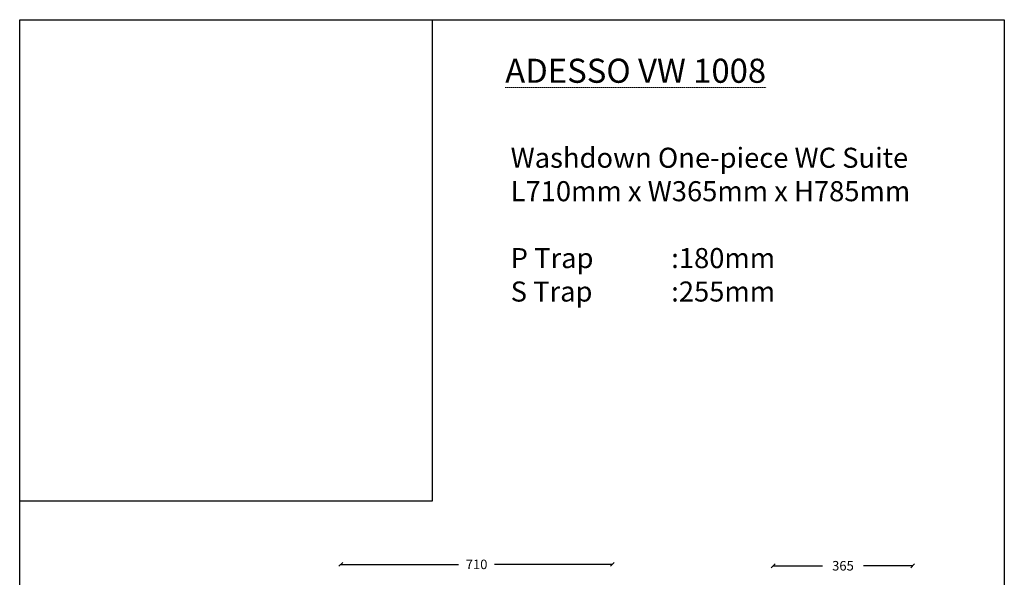
# Model space of a CAD drawing. Units: millimetres. Extents: x -29394 to 386, y -4131 to 24282.
# Drawn here: x -2189 to 386, y 22822 to 24282 of the extents above; entities that cross this region are included whole.
import ezdxf

# ---------------------------------------------------------------- set-up
doc = ezdxf.new("R2010")
doc.units = ezdxf.units.MM
doc.header["$MEASUREMENT"] = 0
doc.linetypes.add('HIDDENX2', pattern=[0.75, 0.5, -0.25])
doc.layers.add('dot dot line', color=5, linetype='HIDDENX2', lineweight=5)
doc.layers.add('Layer1', color=252, linetype='Continuous')
doc.layers.add('words', color=7, linetype='Continuous')
doc.styles.add('ROMANS', font='isocp.shx', dxfattribs={"width": 0.8, "height": 8})
doc.dimstyles.get("Standard").update_dxf_attribs({"dimtxt": 25, "dimasz": 10, "dimexe": 0.18, "dimexo": 0.0625, "dimgap": 20, "dimtad": 0, "dimtih": 1, "dimtoh": 1, "dimdec": 0, "dimzin": 0, "dimdsep": 46, "dimtxsty": 'Standard', "dimblk": 'OBLIQUE', "dimcen": 0.09, "dimclrd": 252, "dimclre": 252, "dimclrt": 252, "dimadec": 0, "dimazin": 0, "dimtfac": 1, "dimtdec": 0, "dimtofl": 0, "dimtmove": 0, "dimatfit": 3, "dimfxl": 1, "dimfxlon": 1, "dimtolj": 1, "dimtzin": 0, "dimarcsym": 0})
picture_1 = doc.add_image_def('image1.jpg', size_in_pixel=(2832, 3309))
picture_2 = doc.add_image_def('image2.jpg', size_in_pixel=(2832, 3309))

# ---------------------------------------------------------------- blocks, each defined once
blk = doc.blocks.new('_Oblique')
at = {"color": 0, "linetype": 'ByBlock', "lineweight": -2}
blk.add_line((-0.5, -0.5), (0.5, 0.5), dxfattribs=at)
blk = doc.blocks.new('*D150')
at = {"color": 252, "lineweight": -2, "transparency": 16777216}
for p, q in [((-1349, 22856.3), (-1349, 22856.4)), ((-1349, 22856.3), (-1041.1, 22856.3)), ((-638.9, 22856.3), (-946.9, 22856.3)), ((-638.9, 22856.3), (-638.9, 22856.4))]:
    blk.add_line(p, q, dxfattribs=at)
at = {"layer": 'Defpoints', "color": 0, "transparency": 16777216}
for p in [(-1349, 22856.3), (-1349, 22856.3), (-638.9, 22856.3)]:
    blk.add_point(p, dxfattribs=at)
at = {"color": 252, "lineweight": -2, "transparency": 16777216, "xscale": 10, "yscale": 10, "zscale": 10, "rotation": 180}
blk.add_blockref('_Oblique', (-1349, 22856.3), dxfattribs=at)
at = {"color": 252, "lineweight": -2, "transparency": 16777216, "xscale": 10, "yscale": 10, "zscale": 10}
blk.add_blockref('_Oblique', (-638.9, 22856.3), dxfattribs=at)
at = {"color": 252, "transparency": 16777216, "insert": (-994, 22856.3), "char_height": 25, "attachment_point": 5}
blk.add_mtext('\\A1;710', dxfattribs=at)
blk = doc.blocks.new('*D157')
at = {"layer": 'Defpoints', "color": 0, "transparency": 16777216}
for p in [(-218.2, 22852.7), (146.8, 22852.7), (146.8, 22852.7)]:
    blk.add_point(p, dxfattribs=at)
at = {"layer": 'Layer1', "color": 252, "lineweight": -2, "transparency": 16777216}
for p, q in [((-218.2, 22852.7), (-218.2, 22852.9)), ((-218.2, 22852.7), (-89.1, 22852.7)), ((146.8, 22852.7), (17.6, 22852.7)), ((146.8, 22852.7), (146.8, 22852.9))]:
    blk.add_line(p, q, dxfattribs=at)
at = {"layer": 'Layer1', "color": 252, "lineweight": -2, "transparency": 16777216, "xscale": 10, "yscale": 10, "zscale": 10, "rotation": 180}
blk.add_blockref('_Oblique', (-218.2, 22852.7), dxfattribs=at)
at = {"layer": 'Layer1', "color": 252, "lineweight": -2, "transparency": 16777216, "xscale": 10, "yscale": 10, "zscale": 10}
blk.add_blockref('_Oblique', (146.8, 22852.7), dxfattribs=at)
at = {"layer": 'Layer1', "color": 252, "transparency": 16777216, "insert": (-35.7, 22852.7), "char_height": 25, "attachment_point": 5}
blk.add_mtext('\\A1;365', dxfattribs=at)

msp = doc.modelspace()

# ---------------------------------------------------------------- linework, layer by layer
at = {"layer": 'Layer1'}
msp.add_lwpolyline([(-2189.1, 24281.6), (386.3, 24281.6), (386.3, 21404), (-2189.1, 21404)], close=True, dxfattribs=at)

# ---------------------------------------------------------------- texts
at = {"layer": 'dot dot line', "insert": (-919.1, 24179.5), "char_height": 63, "width": 1164.038, "attachment_point": 1, "style": 'ROMANS'}
msp.add_mtext('{\\fGeosansLight|b1|i0|c0|p2;\\LADESSO VW 1008}', dxfattribs=at)
at = {"layer": 'words', "insert": (-904.9, 23946.6), "char_height": 52.5, "width": 1720.227, "attachment_point": 1, "style": 'ROMANS'}
msp.add_mtext('\\A1;{\\fGeosansLight|b1|i0|c0|p2;Washdown One-piece \\fGeosansLight|b1|i0|c134|p2;WC Suite \\PL\\fGeosansLight|b1|i0|c0|p2;710\\fGeosansLight|b1|i0|c134|p2;mm x W\\fGeosansLight|b1|i0|c0|p2;3\\fGeosansLight|b1|i0|c134|p2;65mm x H\\fGeosansLight|b1|i0|c0|p2;785\\fGeosansLight|b1|i0|c134|p2;mm\\P\\P\\fGeosansLight|b1|i0|c0|p2;P \\fGeosansLight|b1|i0|c134|p2;Trap ^I:\\fGeosansLight|b1|i0|c0|p2;180\\fGeosansLight|b1|i0|c134|p2;mm\\fGeosansLight|b1|i0|c0|p2;\\PS \\fGeosansLight|b1|i0|c134|p2;Trap ^I:\\fGeosansLight|b1|i0|c0|p2;255\\fGeosansLight|b1|i0|c134|p2;mm}', dxfattribs=at)

# ---------------------------------------------------------------- dimensions: what is measured, and where the dimension line sits
dim = msp.add_linear_dim(base=(-1349, 22856.3), p1=(-638.9, 22856.3), p2=(-1349, 22856.3), angle=180, dimstyle='Standard')
dim.commit()
dim.dimension.update_dxf_attribs({"geometry": '*D150', "text_midpoint": (-994, 22856.3)})
at = {"layer": 'Layer1'}
dim = msp.add_linear_dim(base=(146.8, 22852.7), p1=(-218.2, 22852.7), p2=(146.8, 22852.7), dimstyle='Standard', dxfattribs=at)
dim.commit()
dim.dimension.update_dxf_attribs({"geometry": '*D157', "text_midpoint": (-35.7, 22852.7)})

# ---------------------------------------------------------------- referenced raster images: frames only (the image files are external)
image = msp.add_image(picture_1, insert=(-2189.1, 23021.5), size_in_units=(1078.5, 1260.1), dxfattribs=at)
image.dxf.flags = 7
image = msp.add_image(picture_2, insert=(-2189.1, 23021.5), size_in_units=(1078.5, 1260.1), dxfattribs=at)
image.dxf.flags = 7

doc.saveas('drawing.dxf')
